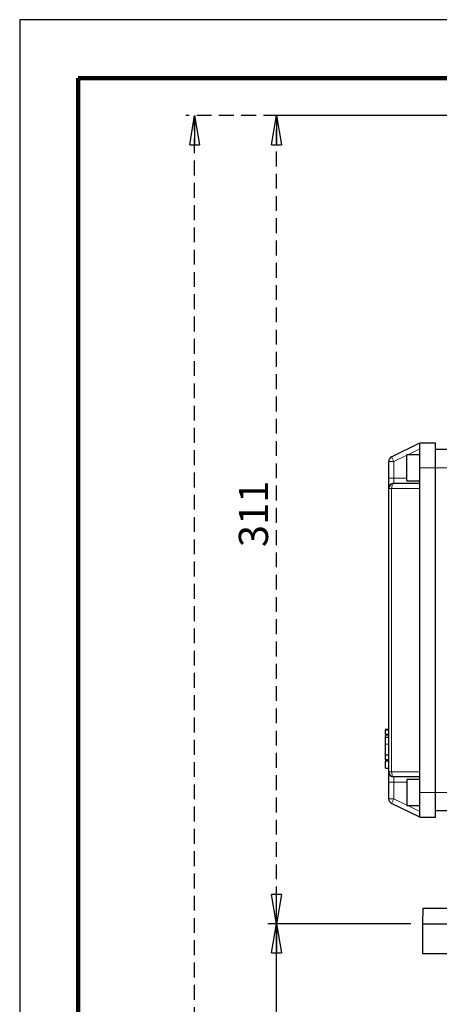
# Model space of a CAD drawing. Units: millimetres. Extents: x -4 to 213, y 0 to 297.
# Drawn here: x 0 to 36, y 213 to 297 of the extents above; entities that cross this region are included whole.
import ezdxf

# ---------------------------------------------------------------- set-up
doc = ezdxf.new("R2010")
doc.units = ezdxf.units.MM
doc.linetypes.add('HIDDEN', pattern=[1.905, 1.27, -0.635])
doc.layers.add('FORMAT', color=7, linetype='Continuous')
doc.layers.add('TRATTEGGIO', color=7, linetype='HIDDEN')
doc.styles.add('SLDTEXTSTYLE0', font='TXT', dxfattribs={"width": 0.605})
doc.dimstyles.new('SLDDIMSTYLE0', dxfattribs={"dimtxt": 2.5, "dimasz": 2.5, "dimexe": 0, "dimexo": 0.0625, "dimtad": 1, "dimlfac": 4.5, "dimrnd": 1e-09, "dimzin": 12, "dimdsep": 46, "dimtxsty": 'SLDTEXTSTYLE0', "dimblk1": 'CLOSED', "dimblk2": 'CLOSED', "dimsah": 1, "dimcen": 0.09, "dimadec": 0, "dimazin": 3, "dimtfac": 1, "dimtofl": 0, "dimtmove": 0, "dimatfit": 3, "dimldrblk": 'CLOSED', "dimfxl": 0, "dimfrac": 2, "dimtolj": 1, "dimtzin": 12, "dimarcsym": 0})

# ---------------------------------------------------------------- blocks, each defined once
blk = doc.blocks.new('_Closed')
at = {"color": 0, "linetype": 'ByBlock', "lineweight": -2}
for p, q in [((-1, 0.166667), (0, 0)), ((-1, 0.166667), (-1, -0.166667)), ((0, 0), (-1, -0.166667)), ((0, 0), (-1, 0))]:
    blk.add_line(p, q, dxfattribs=at)
blk = doc.blocks.new('_D_1')
at = {"layer": 'FORMAT'}
for p, q in [((33.486, 219.69), (21.237, 219.69)), ((21.987, 127.468), (21.987, 219.69)), ((52.855, 127.468), (21.237, 127.468))]:
    blk.add_line(p, q, dxfattribs=at)
at = {"layer": 'FORMAT', "xscale": 2.5, "yscale": 2.5}
for p, rotation in [((21.987, 219.69), 90.0000000000004), ((21.987, 127.468), 270.0000000000004)]:
    blk.add_blockref('_Closed', p, dxfattribs=dict(at, rotation=rotation))
at = {"layer": 'FORMAT', "insert": (18.765, 171.23), "char_height": 2.5, "attachment_point": 1, "rotation": 90, "style": 'SLDTEXTSTYLE0'}
blk.add_mtext('415', dxfattribs=at)
blk = doc.blocks.new('_D_5')
at = {"layer": 'TRATTEGGIO'}
for p, q in [((46.264, 288.801), (21.237, 288.801)), ((21.987, 219.69), (21.987, 288.801)), ((33.486, 219.69), (21.237, 219.69))]:
    blk.add_line(p, q, dxfattribs=at)
at = {"layer": 'TRATTEGGIO', "xscale": 2.5, "yscale": 2.5}
for p, rotation in [((21.987, 288.801), 90.0000000000004), ((21.987, 219.69), 270.0000000000004)]:
    blk.add_blockref('_Closed', p, dxfattribs=dict(at, rotation=rotation))
at = {"layer": 'TRATTEGGIO', "insert": (18.765, 251.897), "char_height": 2.5, "attachment_point": 1, "rotation": 90, "style": 'SLDTEXTSTYLE0'}
blk.add_mtext('311', dxfattribs=at)
blk = doc.blocks.new('_D_6')
at = {"layer": 'TRATTEGGIO'}
for p, q in [((75.486, 288.801), (14.23, 288.801)), ((14.98, 127.468), (14.98, 288.801)), ((43.199, 127.468), (14.23, 127.468))]:
    blk.add_line(p, q, dxfattribs=at)
at = {"layer": 'TRATTEGGIO', "xscale": 2.5, "yscale": 2.5}
for p, rotation in [((14.98, 288.801), 90.0000000000004), ((14.98, 127.468), 270.0000000000004)]:
    blk.add_blockref('_Closed', p, dxfattribs=dict(at, rotation=rotation))
at = {"layer": 'TRATTEGGIO', "insert": (11.758, 205.785), "char_height": 2.5, "attachment_point": 1, "rotation": 90, "style": 'SLDTEXTSTYLE0'}
blk.add_mtext('726', dxfattribs=at)

msp = doc.modelspace()

# ---------------------------------------------------------------- linework, layer by layer
at = {"color": 7, "linetype": 'Continuous', "lineweight": 25}
for p, q in [((210, 297), (0, 297)), ((0, 297), (0, 0)), ((31.84692797, 259.62214795), (34.26398182, 260.80102388)), ((34.26398182, 260.80102388), (35.59731515, 260.80102388)), ((34.26398182, 258.68991277), (34.26398182, 260.80102388)), ((35.59731515, 258.68991277), (35.59731515, 260.80102388)), ((44.30918974, 260.24546833), (35.59731515, 260.24546833)), ((34.26398182, 259.80102388), (33.1528707, 259.80102388)), ((33.1528707, 257.57880166), (33.1528707, 259.80102388)), ((31.59731515, 257.80102388), (31.59731515, 259.22268393)), ((34.26398182, 256.91213499), (34.26398182, 258.68991277)), ((35.59731515, 230.91213499), (35.59731515, 258.68991277)), ((31.59731515, 256.91213499), (31.59731515, 257.80102388)), ((31.59731515, 232.68991277), (31.59731515, 256.91213499)), ((32.04175959, 257.35657944), (34.26398182, 257.35657944)), ((33.1528707, 257.57880166), (34.26398182, 257.57880166)), ((34.26398182, 232.68991277), (34.26398182, 256.91213499)), ((31.59731515, 236.31496007), (31.29731515, 236.31496007)), ((31.29731515, 235.83480491), (31.59731515, 235.83480491)), ((31.33064848, 236.31496007), (31.59731515, 236.31496007)), ((31.33064848, 235.69574109), (31.33064848, 235.79693077)), ((31.33064848, 235.63887446), (31.29731515, 235.63887446)), ((31.33064848, 235.6253004), (31.29731515, 235.6253004)), ((31.33064848, 235.65684998), (31.59731515, 235.65684998)), ((31.33064848, 234.14133906), (31.33064848, 235.04960636)), ((31.33064848, 234.14133906), (31.59731515, 234.14133906)), ((31.29731515, 233.67077956), (31.33064848, 233.67077956)), ((31.29731515, 233.67076893), (31.59731515, 233.67076893)), ((31.29731515, 233.65342017), (31.59731515, 233.65342017)), ((31.33064848, 233.72237859), (31.59731515, 233.72237859)), ((31.33064848, 233.63553565), (31.59731515, 233.63553565)), ((31.33064848, 232.98162674), (31.33064848, 233.59664454)), ((31.33064848, 232.98162674), (31.59731515, 232.98162674)), ((31.59731515, 231.80102388), (31.59731515, 232.68991277)), ((34.26398182, 230.91213499), (34.26398182, 232.68991277)), ((31.59731515, 230.37936383), (31.59731515, 231.80102388)), ((34.26398182, 232.24546833), (32.04175959, 232.24546833)), ((34.26398182, 232.0232461), (33.1528707, 232.0232461)), ((33.1528707, 232.0232461), (33.1528707, 229.80102388)), ((34.26398182, 228.80102388), (34.26398182, 230.91213499)), ((35.59731515, 228.80102388), (35.59731515, 230.91213499)), ((34.26398182, 228.80102388), (31.84692797, 229.97989981)), ((33.1528707, 229.80102388), (34.26398182, 229.80102388)), ((44.30918974, 229.35657944), (35.59731515, 229.35657944)), ((34.26398182, 228.80102388), (35.59731515, 228.80102388)), ((34.50947746, 221.0232461), (34.48620404, 219.68991277)), ((34.50947746, 221.0232461), (40.56238259, 221.0232461)), ((34.48620404, 219.68991277), (34.48620404, 217.13435722)), ((34.48620404, 219.68991277), (90.04175959, 219.68991277)), ((34.48620404, 217.13435722), (90.04175959, 217.13435722))]:
    msp.add_line(p, q, dxfattribs=at)
at = {"color": 7, "linetype": 'Continuous', "lineweight": 140}
for p, q in [((205, 292), (5, 292)), ((5, 292), (5, 5))]:
    msp.add_line(p, q, dxfattribs=at)
at = {"color": 8, "linetype": 'Continuous', "lineweight": 18}
for p, q in [((34.26398182, 260.30653413), (33.22753221, 259.80102388)), ((31.84692797, 259.62214795), (32.04175959, 259.22268393)), ((33.1528707, 259.76460903), (32.04175959, 259.22268393)), ((31.59731515, 259.22268393), (32.04175959, 259.22268393)), ((32.04175959, 259.22268393), (32.04175959, 257.80102388)), ((34.26398182, 258.68991277), (35.59731515, 258.68991277)), ((44.11327087, 258.68991277), (35.59731515, 258.68991277)), ((31.59731515, 257.80102388), (32.04175959, 257.80102388)), ((32.04175959, 257.80102388), (32.04175959, 257.35657944)), ((32.04175959, 257.80102388), (33.1528707, 257.80102388)), ((31.84692797, 256.91213499), (31.59731515, 256.91213499)), ((34.26398182, 256.91213499), (31.84692797, 256.91213499)), ((31.84692797, 256.91213499), (31.84692797, 232.68991277)), ((31.33064848, 236.24501832), (31.59731515, 236.24501832)), ((31.33064848, 235.90537611), (31.59731515, 235.90537611)), ((31.33064848, 235.04960636), (31.59731515, 235.04960636)), ((31.59731515, 232.68991277), (31.84692797, 232.68991277)), ((31.84692797, 232.68991277), (34.26398182, 232.68991277)), ((32.04175959, 231.80102388), (31.59731515, 231.80102388)), ((32.04175959, 232.24546833), (32.04175959, 231.80102388)), ((33.1528707, 231.80102388), (32.04175959, 231.80102388)), ((32.04175959, 231.80102388), (32.04175959, 230.37936383)), ((34.26398182, 230.91213499), (35.59731515, 230.91213499)), ((44.11327087, 230.91213499), (35.59731515, 230.91213499)), ((32.04175959, 230.37936383), (31.59731515, 230.37936383)), ((31.84692797, 229.97989981), (32.04175959, 230.37936383)), ((32.04175959, 230.37936383), (33.1528707, 229.83743873)), ((33.22753221, 229.80102388), (34.26398182, 229.29551363))]:
    msp.add_line(p, q, dxfattribs=at)
at = {"color": 8, "linetype": 'Continuous', "lineweight": 18, "flags": 128}
for points in [[(31.84692797, 256.91213499), (31.85067161, 256.9988418), (31.86175865, 257.08221652), (31.87976302, 257.1590551), (31.90399283, 257.22640467), (31.93351694, 257.28167704), (31.96720076, 257.32274812), (32.00374983, 257.34803956), (32.04175959, 257.35657944)], [(32.04175959, 232.24546833), (32.00374983, 232.2540082), (31.96720076, 232.27929965), (31.93351694, 232.32037072), (31.90399283, 232.37564309), (31.87976302, 232.44299267), (31.86175865, 232.51983125), (31.85067161, 232.60320596), (31.84692797, 232.68991277)]]:
    msp.add_lwpolyline(points, dxfattribs=at)
at = {"color": 7, "linetype": 'Continuous', "lineweight": 25}
for centre, start, end in [((32.04175959, 259.22268393), 116, 180), ((32.04175959, 256.91213499), 90, 180), ((32.04175959, 232.68991277), 180, 270), ((32.04175959, 230.37936383), 180, 244)]:
    msp.add_arc(centre, 0.44444444, start, end, dxfattribs=at)
for points, knots in [([(31.33064848, 235.90537611), (31.33064848, 235.93338279), (31.33064848, 235.98977378), (31.33064848, 236.09140893), (31.33064848, 236.18117665), (31.33064848, 236.22361615), (31.33064848, 236.24501832)], [0, 0, 0, 0, 0.2793928463, 0.5625528645, 0.7793962059, 1, 1, 1, 1]), ([(31.33064848, 235.04960636), (31.33064848, 235.1259479), (31.33064848, 235.26877866), (31.33064848, 235.44706933), (31.33064848, 235.57051312), (31.33064848, 235.64530645), (31.33064848, 235.65307425), (31.33064848, 235.65684998)], [0, 0, 0, 0, 0.2172022024, 0.4063731806, 0.5880533985, 0.7997631027, 1, 1, 1, 1]), ([(31.33064848, 233.72237859), (31.33064848, 233.74623634), (31.33064848, 233.80088056), (31.33064848, 233.9424844), (31.33064848, 234.05882693), (31.33064848, 234.14133906)], [0, 0, 0, 0, 0.18389996086, 0.42120779073, 1, 1, 1, 1])]:
    msp.add_open_spline(points, degree=3, knots=knots, dxfattribs=at)

# ---------------------------------------------------------------- dimensions: what is measured, and where the dimension line sits
at = {"layer": 'FORMAT'}
dim = msp.add_linear_dim(base=(21.98736987, 219.68991277), p1=(53.85479122, 127.46769055), p2=(34.48620404, 219.68991277), angle=90, dimstyle='SLDDIMSTYLE0', dxfattribs=at)
dim.commit()
dim.dimension.update_dxf_attribs({"geometry": '_D_1', "text_midpoint": (21.98736987, 173.57880166), "dimtype": 160})
at = {"layer": 'TRATTEGGIO'}
for base, p1, p2, picture, middle in [((14.98027175, 288.80102388), (44.19858943, 127.46769055), (76.48620404, 288.80102388), '_D_6', (14.98027175, 208.13435722)), ((21.98736987, 288.80102388), (34.48620404, 219.68991277), (47.26398182, 288.80102388), '_D_5', (21.98736987, 254.24546833))]:
    dim = msp.add_linear_dim(base=base, p1=p1, p2=p2, angle=90, dimstyle='SLDDIMSTYLE0', dxfattribs=at)
    dim.commit()
    dim.dimension.update_dxf_attribs({"geometry": picture, "text_midpoint": middle, "dimtype": 160})

doc.saveas('drawing.dxf')
